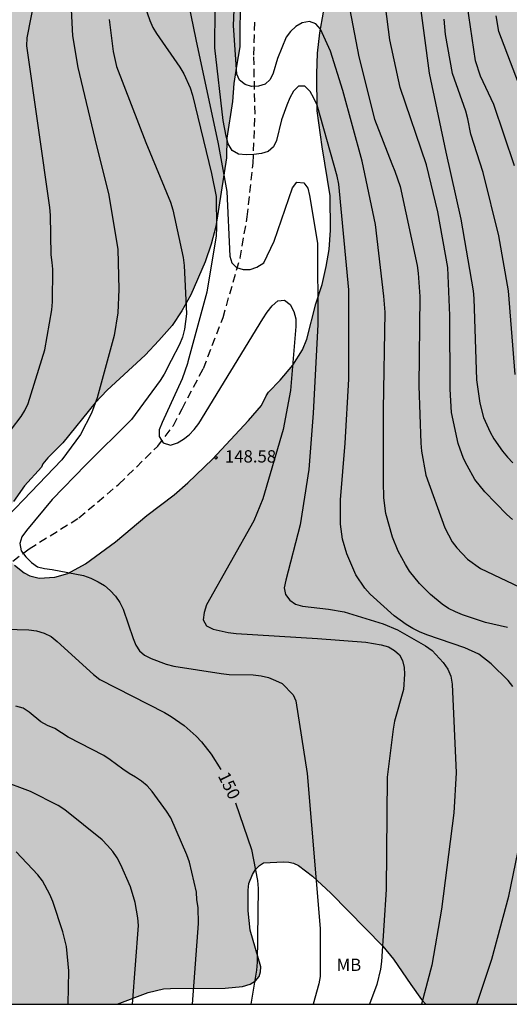
# Model space of a CAD drawing. Units: metres. Extents: x 578544 to 578894, y 4788540 to 4788790.
# Drawn here: x 578758 to 578788, y 4788540 to 4788601 of the extents above; entities that cross this region are included whole.
import ezdxf

# ---------------------------------------------------------------- set-up
doc = ezdxf.new("R2010")
doc.units = ezdxf.units.M
doc.linetypes.add('TRAZOS_NORMALES', pattern=[0.75, 0.5, -0.25])
for name, color, linetype in [('010106', 9, 'Continuous'), ('020104', 34, 'Continuous'), ('020204', 9, 'Continuous'), ('020307', 24, 'Continuous'), ('020308', 9, 'Continuous'), ('060128', 7, 'TRAZOS_NORMALES'), ('100108', 63, 'Continuous'), ('100301', 7, 'Continuous'), ('990504', 63, 'Continuous')]:
    doc.layers.add(name, color=color, linetype=linetype)
doc.layers.add('020105', color=24, linetype='Continuous', lineweight=30)
doc.styles.add('ARIAL', font='ARIAL.TTF', dxfattribs={"height": 1})
doc.styles.add('ARIALI', font='ARIALI.TTF', dxfattribs={"height": 1})

# ---------------------------------------------------------------- blocks, each defined once
blk = doc.blocks.new('COTAPU')
blk.add_circle((0, 0), 0.075)

msp = doc.modelspace()

# ---------------------------------------------------------------- hatches: boundary and pattern name
at = {"layer": '990504'}
msp.add_hatch(color=256, dxfattribs=at).paths.add_polyline_path([(578544.141, 4788559.23), (578545.822, 4788558.654), (578546.838, 4788558.198), (578549.598, 4788556.742), (578552.51, 4788555.39), (578553.598, 4788554.918), (578554.742, 4788554.486), (578555.894, 4788554.126), (578557.086, 4788553.838), (578559.262, 4788553.398), (578560.454, 4788553.334), (578561.622, 4788553.422), (578562.558, 4788553.694), (578563.454, 4788554.11), (578564.31, 4788554.614), (578565.149, 4788555.214), (578565.941, 4788555.902), (578568.013, 4788558.334), (578570.589, 4788561.973), (578572.045, 4788563.621), (578572.333, 4788564.005), (578572.501, 4788564.381), (578572.533, 4788564.581), (578572.574, 4788566.933), (578572.758, 4788567.765), (578572.974, 4788568.229), (578573.278, 4788568.669), (578574.134, 4788569.397), (578574.99, 4788569.765), (578576.269, 4788570.045), (578576.901, 4788570.069), (578578.157, 4788569.981), (578579.397, 4788569.621), (578580.333, 4788569.157), (578582.029, 4788568.053), (578583.109, 4788567.469), (578584.149, 4788566.965), (578584.677, 4788566.797), (578585.461, 4788566.709), (578586.461, 4788566.709), (578587.501, 4788566.789), (578590.285, 4788567.253), (578591.413, 4788567.549), (578593.045, 4788568.229), (578594.037, 4788568.861), (578595.333, 4788569.941), (578596.165, 4788570.685), (578596.909, 4788571.421), (578597.765, 4788572.348), (578599.325, 4788573.9), (578601.269, 4788575.38), (578602.189, 4788576.18), (578603.021, 4788577.156), (578605.741, 4788580.916), (578606.461, 4788582.012), (578607.165, 4788583.276), (578607.797, 4788584.292), (578608.445, 4788585.092), (578610.069, 4788586.884), (578610.885, 4788587.892), (578611.637, 4788588.916), (578611.885, 4788589.18), (578612.773, 4788589.956), (578613.693, 4788590.652), (578614.549, 4788591.172), (578615.461, 4788591.476), (578615.629, 4788591.476), (578616.818, 4788592.064), (578617.906, 4788592.039), (578620.29, 4788591.807), (578622.25, 4788591.807), (578623.226, 4788591.895), (578623.53, 4788591.975), (578624.402, 4788592.351), (578625.298, 4788592.951), (578625.922, 4788593.591), (578626.29, 4788594.111), (578626.426, 4788594.383), (578626.818, 4788595.583), (578626.962, 4788595.911), (578627.81, 4788597.463), (578628.386, 4788598.303), (578629.098, 4788599.031), (578630.05, 4788599.735), (578630.402, 4788599.943), (578631.362, 4788600.391), (578632.466, 4788600.823), (578636.433, 4788602.007), (578637.545, 4788602.383), (578639.633, 4788603.303), (578640.441, 4788603.615), (578642.401, 4788604.247), (578643.153, 4788604.415), (578644.209, 4788604.455), (578644.673, 4788604.399), (578645.137, 4788604.279), (578645.617, 4788604.079), (578646.569, 4788603.575), (578647.161, 4788603.087), (578648.113, 4788602.047), (578648.953, 4788601.223), (578651.353, 4788599.535), (578652.177, 4788599.119), (578652.609, 4788598.999), (578653.057, 4788598.959), (578653.921, 4788598.959), (578654.553, 4788599.03), (578655.593, 4788599.43), (578656.561, 4788599.942), (578657.633, 4788600.446), (578658.681, 4788600.806), (578659.665, 4788600.958), (578660.369, 4788600.958), (578660.657, 4788600.934), (578660.937, 4788600.854), (578661.217, 4788600.702), (578661.473, 4788600.47), (578662.089, 4788599.774), (578662.441, 4788599.318), (578662.825, 4788598.542), (578662.873, 4788598.326), (578662.865, 4788596.95), (578662.753, 4788596.23), (578662.129, 4788594.086), (578662.025, 4788593.287), (578662.009, 4788591.455), (578662.081, 4788590.759), (578662.352, 4788589.807), (578663.472, 4788587.639), (578663.976, 4788586.767), (578664.528, 4788586.015), (578664.968, 4788585.615), (578665.808, 4788585.135), (578667.296, 4788584.391), (578668.088, 4788584.047), (578668.992, 4788583.823), (578669.496, 4788583.751), (578672.712, 4788583.719), (578673.8, 4788583.735), (578675, 4788583.902), (578676.048, 4788584.126), (578678.064, 4788584.646), (578679.032, 4788584.974), (578679.952, 4788585.366), (578681.96, 4788586.382), (578684.056, 4788587.382), (578686.2, 4788588.262), (578687.176, 4788588.654), (578688.16, 4788588.99), (578689.304, 4788589.19), (578689.704, 4788589.19), (578690.696, 4788589.102), (578691.744, 4788588.742), (578692.12, 4788588.55), (578693.192, 4788587.854), (578693.568, 4788587.358), (578693.688, 4788587.078), (578693.728, 4788586.782), (578693.727, 4788584.982), (578693.703, 4788584.358), (578693.639, 4788584.094), (578693.359, 4788583.486), (578692.263, 4788581.558), (578690.959, 4788579.59), (578689.711, 4788577.798), (578689.103, 4788576.734), (578688.735, 4788575.822), (578688.559, 4788575.126), (578688.471, 4788574.014), (578688.583, 4788572.879), (578688.743, 4788572.487), (578689.127, 4788571.975), (578689.647, 4788571.559), (578690.447, 4788571.199), (578691.055, 4788571.087), (578691.815, 4788571.134), (578692.167, 4788571.294), (578692.839, 4788571.838), (578693.647, 4788572.878), (578694.999, 4788574.998), (578695.719, 4788576.054), (578696.423, 4788576.99), (578697.239, 4788577.83), (578697.919, 4788578.31), (578698.951, 4788578.87), (578699.399, 4788579.054), (578699.871, 4788579.182), (578700.863, 4788579.23), (578705.191, 4788579.238), (578706.231, 4788579.302), (578707.567, 4788579.494), (578708.623, 4788579.734), (578710.679, 4788580.318), (578711.703, 4788580.534), (578712.503, 4788580.622), (578713.623, 4788580.614), (578714.671, 4788580.486), (578715.383, 4788580.27), (578716.287, 4788579.822), (578717.223, 4788579.238), (578719.495, 4788577.47), (578720.671, 4788576.662), (578723.582, 4788575.022), (578724.478, 4788574.606), (578725.55, 4788574.254), (578726.67, 4788574.046), (578729.206, 4788574.054), (578729.446, 4788574.086), (578730.574, 4788574.438), (578731.646, 4788574.91), (578734.47, 4788576.381), (578736.438, 4788577.557), (578738.222, 4788578.869), (578740.134, 4788580.029), (578741.286, 4788580.949), (578742.358, 4788581.717), (578743.174, 4788582.381), (578744.286, 4788583.501), (578745.798, 4788585.149), (578747.406, 4788586.821), (578748.054, 4788587.757), (578748.614, 4788588.709), (578749.014, 4788589.637), (578749.238, 4788590.597), (578749.254, 4788591.773), (578749.174, 4788592.837), (578748.526, 4788594.917), (578747.71, 4788597.181), (578747.582, 4788598.181), (578747.622, 4788600.332), (578747.798, 4788601.436), (578748.142, 4788602.42), (578748.63, 4788603.324), (578749.214, 4788604.172), (578749.862, 4788604.94), (578750.606, 4788605.66), (578751.478, 4788606.38), (578752.262, 4788607.132), (578754.446, 4788609.524), (578754.862, 4788610.052), (578755.414, 4788611.028), (578756.062, 4788613.316), (578756.422, 4788614.324), (578756.91, 4788615.236), (578757.598, 4788615.988), (578758.462, 4788616.612), (578759.454, 4788617.18), (578761.662, 4788618.22), (578762.086, 4788618.452), (578762.63, 4788618.82), (578763.31, 4788619.492), (578764.774, 4788621.307), (578766.166, 4788622.915), (578766.87, 4788623.803), (578767.518, 4788624.771), (578768.086, 4788625.883), (578768.838, 4788627.947), (578769.134, 4788629.043), (578769.838, 4788632.147), (578769.99, 4788633.267), (578769.966, 4788636.267), (578768.823, 4788638.595), (578768.255, 4788639.515), (578767.615, 4788640.411), (578765.615, 4788642.763), (578764.943, 4788643.619), (578763.751, 4788645.371), (578763.247, 4788646.227), (578762.687, 4788647.299), (578762.279, 4788648.475), (578762.071, 4788649.499), (578761.967, 4788650.571), (578761.991, 4788651.803), (578762.087, 4788652.963), (578762.247, 4788654.115), (578762.839, 4788657.563), (578762.983, 4788658.85), (578762.943, 4788660.098), (578762.383, 4788661.682), (578762.327, 4788662.17), (578762.327, 4788663.402), (578762.407, 4788664.426), (578762.647, 4788665.498), (578762.935, 4788666.538), (578764.127, 4788669.786), (578765.151, 4788672.178), (578766.215, 4788674.362), (578767.975, 4788678.474), (578768.839, 4788680.938), (578769.751, 4788683.306), (578770.143, 4788684.442), (578770.455, 4788685.506), (578770.832, 4788687.761), (578771.28, 4788689.793), (578771.36, 4788690.953), (578771.32, 4788693.169), (578771.104, 4788694.313), (578770.064, 4788697.713), (578769.848, 4788698.737), (578769.816, 4788699.777), (578769.904, 4788700.881), (578770.184, 4788701.897), (578770.416, 4788702.993), (578770.552, 4788704.113), (578770.72, 4788706.425), (578770.936, 4788707.441), (578771.272, 4788708.465), (578771.712, 4788709.521), (578772.216, 4788710.473), (578772.816, 4788711.329), (578773.648, 4788712.073), (578775.856, 4788713.409), (578777.728, 4788714.393), (578778.712, 4788715.137), (578779.432, 4788716.04), (578781.392, 4788719.192), (578781.968, 4788720), (578783.608, 4788721.968), (578784.528, 4788722.904), (578785.464, 4788723.784), (578787.288, 4788725.16), (578788.264, 4788725.792), (578788.544, 4788725.872), (578789.76, 4788726.728), (578792.28, 4788728.288), (578793.296, 4788728.752), (578793.728, 4788728.848), (578794.76, 4788728.856), (578795.168, 4788728.808), (578795.736, 4788728.648), (578796.088, 4788728.456), (578796.408, 4788728.192), (578797.112, 4788727.4), (578797.336, 4788727.048), (578797.816, 4788725.76), (578797.944, 4788725.088), (578797.952, 4788723.968), (578797.895, 4788722.76), (578797.903, 4788720.488), (578798.055, 4788719.696), (578798.519, 4788718.76), (578799.079, 4788717.904), (578799.863, 4788716.072), (578800.335, 4788715.28), (578801.223, 4788714.336), (578801.679, 4788713.896), (578802.399, 4788713.32), (578804.055, 4788712.08), (578804.679, 4788711.472), (578805.279, 4788710.816), (578805.823, 4788710.088), (578806.271, 4788709.128), (578806.631, 4788708.224), (578806.823, 4788706.656), (578807.223, 4788705.48), (578807.607, 4788704.656), (578808.863, 4788701.68), (578809.279, 4788700.848), (578811.327, 4788697.112), (578811.535, 4788696.808), (578813.166, 4788695.168), (578814.422, 4788693.488), (578815.254, 4788692.464), (578816.558, 4788690.56), (578817.222, 4788689.68), (578819.79, 4788685.616), (578820.302, 4788684.657), (578820.55, 4788684.313), (578820.622, 4788683.697), (578820.622, 4788682.713), (578820.59, 4788682.457), (578820.366, 4788681.953), (578819.59, 4788680.929), (578818.318, 4788679.609), (578816.582, 4788678.145), (578815.734, 4788677.361), (578815.03, 4788676.521), (578814.382, 4788675.649), (578813.174, 4788673.641), (578812.518, 4788672.641), (578811.75, 4788671.849), (578809.982, 4788670.649), (578809.046, 4788670.105), (578807.102, 4788669.121), (578805.382, 4788668.081), (578803.47, 4788667.073), (578798.998, 4788664.282), (578797.238, 4788663.266), (578795.606, 4788662.09), (578794.87, 4788661.362), (578794.254, 4788660.522), (578793.806, 4788659.602), (578793.422, 4788658.466), (578793.142, 4788657.362), (578793.086, 4788656.922), (578793.142, 4788654.738), (578793.086, 4788653.578), (578793.03, 4788653.338), (578792.726, 4788652.642), (578792.582, 4788652.434), (578791.862, 4788651.658), (578790.822, 4788650.93), (578789.95, 4788650.434), (578788.838, 4788649.962), (578787.758, 4788649.586), (578786.574, 4788649.418), (578785.47, 4788649.33), (578783.398, 4788649.29), (578782.414, 4788649.042), (578781.51, 4788648.754), (578780.758, 4788648.362), (578780.47, 4788648.13), (578780.054, 4788647.698), (578779.822, 4788647.354), (578779.262, 4788646.186), (578778.902, 4788645.187), (578778.814, 4788644.755), (578778.814, 4788644.307), (578779.014, 4788643.099), (578779.366, 4788642.115), (578779.846, 4788641.107), (578781.046, 4788638.963), (578781.622, 4788638.099), (578782.222, 4788637.051), (578782.43, 4788636.603), (578782.79, 4788635.635), (578782.862, 4788635.219), (578782.838, 4788633.835), (578782.694, 4788633.187), (578781.774, 4788630.979), (578781.078, 4788628.875), (578780.822, 4788627.771), (578780.654, 4788626.675), (578780.574, 4788625.699), (578780.422, 4788624.603), (578780.134, 4788623.611), (578779.358, 4788621.507), (578778.83, 4788620.531), (578778.206, 4788619.691), (578776.398, 4788617.443), (578775.782, 4788616.507), (578775.326, 4788615.651), (578774.926, 4788614.683), (578774.222, 4788612.708), (578773.462, 4788609.372), (578773.15, 4788608.22), (578772.47, 4788606.276), (578771.862, 4788604.284), (578771.67, 4788603.236), (578771.622, 4788602.148), (578771.606, 4788598.868), (578771.39, 4788597.692), (578771.238, 4788596.636), (578771.15, 4788595.54), (578770.797, 4788593.3), (578770.781, 4788592.1), (578770.141, 4788587.908), (578769.853, 4788586.836), (578769.485, 4788585.764), (578768.621, 4788583.748), (578768.069, 4788582.757), (578767.469, 4788581.861), (578766.669, 4788580.949), (578765.821, 4788580.069), (578763.509, 4788577.925), (578762.781, 4788577.149), (578760.797, 4788574.709), (578759.901, 4788573.805), (578759.597, 4788573.437), (578759.509, 4788573.221), (578758.477, 4788572.093), (578757.789, 4788571.141), (578757.077, 4788569.717), (578756.885, 4788569.173), (578756.949, 4788568.405), (578757.197, 4788567.981), (578757.861, 4788567.245), (578758.445, 4788566.789), (578758.789, 4788566.597), (578759.373, 4788566.461), (578760.317, 4788566.509), (578761.109, 4788566.741), (578762.197, 4788567.325), (578764.021, 4788568.669), (578765.925, 4788570.277), (578767.589, 4788571.533), (578768.437, 4788572.269), (578769.941, 4788573.725), (578772.133, 4788576.077), (578772.925, 4788576.989), (578773.197, 4788577.573), (578773.349, 4788577.797), (578774.061, 4788578.533), (578774.821, 4788579.444), (578775.413, 4788580.396), (578775.677, 4788581.028), (578776.237, 4788583.196), (578776.621, 4788584.38), (578776.869, 4788585.468), (578777.045, 4788586.516), (578777.133, 4788587.692), (578777.101, 4788589.78), (578776.613, 4788592.772), (578776.317, 4788594.972), (578776.293, 4788597.228), (578776.333, 4788598.476), (578776.477, 4788599.724), (578776.693, 4788600.98), (578777.013, 4788602.204), (578777.43, 4788603.348), (578777.966, 4788604.38), (578779.334, 4788606.228), (578781.718, 4788608.859), (578782.261, 4788609.347), (578784.141, 4788610.739), (578786.461, 4788612.379), (578787.781, 4788613.203), (578788.525, 4788613.811), (578788.925, 4788614.363), (578789.309, 4788615.451), (578789.517, 4788616.435), (578789.557, 4788616.939), (578789.526, 4788619.235), (578789.294, 4788620.483), (578788.966, 4788621.675), (578788.742, 4788622.843), (578788.406, 4788625.355), (578788.358, 4788626.619), (578788.358, 4788630.203), (578788.47, 4788631.395), (578788.75, 4788632.691), (578789.198, 4788633.891), (578789.822, 4788634.795), (578790.19, 4788635.219), (578790.926, 4788636.003), (578792.03, 4788636.994), (578793.75, 4788638.258), (578794.622, 4788638.994), (578796.27, 4788640.554), (578797.142, 4788641.162), (578798.142, 4788641.642), (578799.086, 4788642.274), (578799.478, 4788642.65), (578799.79, 4788643.05), (578799.982, 4788643.514), (578800.086, 4788644.034), (578800.31, 4788646.522), (578800.526, 4788647.674), (578800.878, 4788648.746), (578801.414, 4788649.866), (578802.598, 4788652.066), (578803.854, 4788654.146), (578805.166, 4788655.97), (578806.598, 4788657.738), (578807.998, 4788659.617), (578810.39, 4788663.017), (578811.046, 4788663.801), (578811.646, 4788664.337), (578812.534, 4788664.809), (578812.95, 4788664.929), (578813.542, 4788664.953), (578814.622, 4788664.913), (578815.214, 4788664.713), (578816.462, 4788663.865), (578817.086, 4788663.353), (578817.838, 4788662.553), (578818.254, 4788662.041), (578818.406, 4788661.673), (578818.438, 4788661.473), (578818.318, 4788660.257), (578818.046, 4788659.401), (578817.406, 4788658.337), (578814.334, 4788654.609), (578813.566, 4788653.538), (578812.862, 4788652.434), (578810.622, 4788648.114), (578809.365, 4788645.154), (578809.125, 4788644.25), (578809.101, 4788643.642), (578809.285, 4788642.498), (578809.733, 4788641.45), (578810.997, 4788639.41), (578811.781, 4788638.554), (578812.797, 4788637.866), (578813.629, 4788637.418), (578813.893, 4788637.322), (578814.453, 4788637.218), (578816.933, 4788637.194), (578819.749, 4788637.514), (578820.989, 4788637.522), (578821.677, 4788637.674), (578823.605, 4788638.266), (578824.661, 4788638.498), (578825.301, 4788638.802), (578825.789, 4788639.138), (578826.045, 4788639.41), (578826.221, 4788639.706), (578826.717, 4788640.794), (578827.061, 4788641.882), (578827.277, 4788643.058), (578827.613, 4788644.034), (578828.717, 4788646.225), (578829.309, 4788647.209), (578829.989, 4788648.217), (578831.341, 4788650.089), (578832.461, 4788651.945), (578833.117, 4788652.825), (578833.813, 4788653.633), (578834.589, 4788654.337), (578835.429, 4788654.953), (578836.341, 4788655.465), (578837.349, 4788655.849), (578838.277, 4788656.145), (578839.181, 4788656.521), (578840.181, 4788657.121), (578842.005, 4788658.521), (578842.741, 4788659.201), (578844.333, 4788660.897), (578844.981, 4788661.689), (578846.381, 4788663.769), (578847.085, 4788664.896), (578847.677, 4788665.712), (578848.333, 4788666.512), (578849.925, 4788668.16), (578850.797, 4788669.032), (578851.741, 4788669.856), (578854.653, 4788672.168), (578855.637, 4788672.8), (578856.341, 4788673.12), (578856.589, 4788673.184), (578857.085, 4788673.224), (578858.301, 4788673.208), (578859.005, 4788673.064), (578859.701, 4788672.808), (578860.613, 4788672.304), (578862.397, 4788671.096), (578863.165, 4788670.52), (578863.924, 4788669.848), (578864.428, 4788669.312), (578864.748, 4788668.832), (578864.884, 4788668.472), (578865.028, 4788667.616), (578865.164, 4788665.872), (578865.308, 4788664.792), (578865.532, 4788663.936), (578865.86, 4788663.064), (578866.22, 4788662.336), (578866.804, 4788661.456), (578867.516, 4788660.592), (578868.332, 4788659.744), (578869.268, 4788658.968), (578870.092, 4788658.504), (578871.932, 4788657.76), (578874.78, 4788656.84), (578875.828, 4788656.616), (578876.677, 4788656.353), (578877.881, 4788656.097), (578879.001, 4788656.093), (578879.249, 4788656.129), (578879.989, 4788656.301), (578880.337, 4788656.433), (578880.673, 4788656.633), (578880.957, 4788656.913), (578881.517, 4788657.697), (578881.929, 4788658.393), (578882.365, 4788659.381), (578882.853, 4788660.317), (578883.025, 4788660.521), (578883.637, 4788661.041), (578884.341, 4788661.409), (578884.813, 4788661.533), (578887.805, 4788661.613), (578888.773, 4788661.565), (578889.209, 4788661.369), (578889.545, 4788661.073), (578889.689, 4788660.873), (578889.797, 4788660.625), (578889.925, 4788660.001), (578889.937, 4788659.669), (578889.869, 4788658.685), (578889.492, 4788657.465), (578888.844, 4788655.665), (578888.756, 4788655.153), (578888.804, 4788654.185), (578888.876, 4788653.965), (578888.988, 4788653.765), (578889.44, 4788653.193), (578889.804, 4788652.901), (578890, 4788652.793), (578890.764, 4788652.553), (578891.624, 4788652.609), (578891.848, 4788652.697), (578892.288, 4788652.965), (578892.592, 4788653.409), (578893.496, 4788655.289), (578894.133, 4788656.17), (578894.132, 4788614.161), (578891.879, 4788616.035), (578890.855, 4788616.579), (578889.779, 4788616.887), (578889.011, 4788616.947), (578887.979, 4788616.923), (578885.951, 4788616.479), (578882.915, 4788615.479), (578881.251, 4788615.099), (578880.295, 4788614.947), (578877.071, 4788614.835), (578876.163, 4788614.679), (578875.215, 4788614.307), (578874.295, 4788613.819), (578872.583, 4788612.807), (578871.687, 4788612.363), (578869.455, 4788611.468), (578867.755, 4788610.948), (578866.043, 4788610.564), (578863.935, 4788609.688), (578861.851, 4788609.092), (578860.771, 4788608.736), (578859.643, 4788608.42), (578857.599, 4788607.928), (578856.591, 4788607.48), (578855.663, 4788606.908), (578854.435, 4788605.976), (578853.911, 4788605.732), (578852.803, 4788605.596), (578848.392, 4788605.58), (578847.368, 4788605.436), (578846.272, 4788605.1), (578843.028, 4788603.596), (578842.612, 4788603.528), (578840.048, 4788602.62), (578839.06, 4788602.052), (578838.3, 4788601.312), (578837.684, 4788600.541), (578837.48, 4788600.221), (578837.18, 4788599.569), (578837.108, 4788599.229), (578837.092, 4788598.149), (578837.136, 4788597.801), (578837.232, 4788597.449), (578837.368, 4788597.097), (578838.02, 4788596.053), (578838.688, 4788595.169), (578839.488, 4788594.309), (578840.4, 4788593.613), (578842.387, 4788592.349), (578845.119, 4788590.405), (578846.103, 4788589.821), (578847.011, 4788589.365), (578848.863, 4788588.549), (578849.883, 4788587.933), (578852.011, 4788586.517), (578853.067, 4788586.033), (578854.131, 4788585.737), (578855.203, 4788585.605), (578856.367, 4788585.605), (578857.451, 4788585.777), (578858.159, 4788586.04), (578858.455, 4788586.232), (578859.331, 4788586.992), (578860.059, 4788587.732), (578860.763, 4788588.584), (578861.423, 4788589.412), (578862.135, 4788590.544), (578862.643, 4788591.46), (578863.219, 4788592.268), (578864.051, 4788593.132), (578864.471, 4788593.428), (578864.875, 4788593.588), (578865.275, 4788593.608), (578865.471, 4788593.572), (578865.811, 4788593.356), (578866.079, 4788593.056), (578866.327, 4788592.66), (578866.391, 4788592.452), (578866.395, 4788592.24), (578866.743, 4788591.656), (578867.251, 4788590.624), (578867.487, 4788590.04), (578869.023, 4788584.476), (578869.41, 4788582.352), (578869.674, 4788581.376), (578870.37, 4788579.212), (578870.634, 4788578.104), (578871.27, 4788574.873), (578871.43, 4788573.717), (578871.434, 4788571.633), (578871.358, 4788571.249), (578871.21, 4788570.877), (578870.974, 4788570.517), (578870.67, 4788570.201), (578869.958, 4788569.765), (578869.594, 4788569.621), (578869.226, 4788569.533), (578868.638, 4788569.501), (578867.546, 4788569.505), (578865.246, 4788569.693), (578861.914, 4788570.301), (578857.467, 4788571.477), (578855.443, 4788572.137), (578853.407, 4788572.929), (578851.559, 4788573.709), (578850.503, 4788574.197), (578849.551, 4788574.789), (578848.667, 4788575.441), (578847.807, 4788575.937), (578846.651, 4788576.317), (578845.915, 4788576.473), (578843.799, 4788576.501), (578843.423, 4788576.469), (578842.399, 4788576.221), (578841.455, 4788576.165), (578840.599, 4788576.241), (578837.295, 4788576.897), (578836.387, 4788577.145), (578834.527, 4788577.797), (578833.519, 4788577.993), (578831.595, 4788578.017), (578830.679, 4788577.925), (578828.831, 4788577.565), (578827.644, 4788577.261), (578826.62, 4788576.925), (578825.636, 4788576.533), (578823.744, 4788575.678), (578823.276, 4788575.49), (578823.036, 4788575.45), (578822.728, 4788575.262), (578821.948, 4788574.954), (578817.432, 4788573.618), (578816.4, 4788573.402), (578815.368, 4788573.246), (578814.384, 4788573.186), (578813.164, 4788573.214), (578812, 4788573.426), (578810.916, 4788573.754), (578809.648, 4788574.37), (578807.728, 4788575.698), (578806.64, 4788576.198), (578805.64, 4788576.534), (578804.68, 4788576.626), (578799.016, 4788576.622), (578798.512, 4788576.534), (578798.264, 4788576.442), (578797.812, 4788576.134), (578797.308, 4788575.566), (578797.18, 4788575.358), (578796.872, 4788574.438), (578796.56, 4788573.114), (578796.508, 4788572.198), (578796.508, 4788570.098), (578796.44, 4788569.102), (578795.984, 4788566.442), (578795.38, 4788564.226), (578795.344, 4788562.427), (578795.352, 4788562.103), (578795.412, 4788561.791), (578795.644, 4788561.207), (578796.236, 4788560.443), (578796.472, 4788560.203), (578797.548, 4788559.319), (578799.18, 4788557.787), (578800.256, 4788556.871), (578801.116, 4788555.867), (578802.136, 4788554.135), (578802.936, 4788553.451), (578803.876, 4788552.951), (578804.524, 4788552.687), (578805.628, 4788552.435), (578806.628, 4788552.367), (578809.667, 4788552.366), (578810.639, 4788552.258), (578813.743, 4788551.49), (578814.727, 4788551.29), (578816.507, 4788551.03), (578817.927, 4788551.03), (578820.079, 4788551.326), (578821.119, 4788551.394), (578822.155, 4788551.394), (578823.403, 4788551.37), (578824.579, 4788551.15), (578825.103, 4788550.998), (578825.311, 4788550.894), (578826.971, 4788549.05), (578828.095, 4788547.398), (578828.759, 4788546.622), (578830.247, 4788545.146), (578831.039, 4788544.438), (578832.719, 4788543.322), (578833.711, 4788542.83), (578834.627, 4788542.582), (578835.675, 4788542.374), (578837.906, 4788542.15), (578838.998, 4788541.918), (578840.106, 4788541.578), (578840.798, 4788541.25), (578841.735, 4788540.461), (578782.95, 4788540.462), (578782.684, 4788540.757), (578782.02, 4788541.661), (578780.964, 4788543.213), (578780.316, 4788544.005), (578777.156, 4788547.237), (578776.02, 4788548.285), (578775.172, 4788548.925), (578774.876, 4788549.061), (578774.58, 4788549.133), (578774.268, 4788549.149), (578773.052, 4788549.085), (578772.796, 4788548.925), (578772.556, 4788548.677), (578772.364, 4788548.373), (578772.156, 4788547.837), (578772.108, 4788547.421), (578772.116, 4788546.165), (578772.236, 4788544.982), (578772.876, 4788542.75), (578772.86, 4788542.446), (578772.772, 4788542.158), (578772.564, 4788541.902), (578772.22, 4788541.686), (578771.764, 4788541.542), (578770.708, 4788541.438), (578767.372, 4788541.43), (578766.948, 4788541.398), (578766.004, 4788541.174), (578764.127, 4788540.463), (578544.141, 4788540.468)])

# ---------------------------------------------------------------- linework, layer by layer
at = {"layer": '010106', "flags": 128}
msp.add_lwpolyline([(578544.141, 4788540.468), (578894.131, 4788540.46), (578894.136, 4788790.453), (578544.146, 4788790.46)], close=True, dxfattribs=at)
at = {"layer": '020104', "flags": 128}
for points, elevation in [([(578788.236, 4788559.843), (578787.956, 4788560.223), (578786.928, 4788561.223), (578786.176, 4788561.813), (578785.318, 4788562.213), (578782.995, 4788562.991), (578782.564, 4788563.174), (578782.15, 4788563.386), (578781.751, 4788563.621), (578781.004, 4788564.166), (578779.554, 4788565.474), (578779.226, 4788565.837), (578778.679, 4788566.66), (578778.113, 4788567.946), (578777.865, 4788568.827), (578777.747, 4788569.758), (578777.737, 4788571.242), (578778.021, 4788574.685), (578778.254, 4788578.594), (578778.244, 4788584.048), (578777.63, 4788590.5), (578777.526, 4788590.982), (578776.313, 4788595.304), (578776.116, 4788595.733), (578775.891, 4788596.144), (578775.571, 4788596.472), (578775.167, 4788596.464), (578774.87, 4788596.173), (578774.647, 4788595.755), (578774.456, 4788595.314), (578774.141, 4788594.412), (578773.838, 4788593.157), (578773.642, 4788592.778), (578773.329, 4788592.491), (578772.925, 4788592.356), (578772.461, 4788592.31), (578771.988, 4788592.289), (578771.524, 4788592.331), (578771.131, 4788592.555), (578770.89, 4788592.951), (578770.769, 4788593.413), (578770.592, 4788594.378), (578770.08, 4788598.817), (578770.07, 4788599.287), (578770.139, 4788603.699)], 146), ([(578788.227, 4788570.032), (578787.869, 4788570.343), (578786.529, 4788571.728), (578785.937, 4788572.481), (578785.451, 4788573.323), (578785.245, 4788573.763), (578784.917, 4788574.674), (578784.515, 4788576.562), (578784.418, 4788577.991), (578784.407, 4788582.472), (578784.279, 4788585.403), (578783.668, 4788588.807), (578782.976, 4788591.672), (578781.37, 4788596.398), (578780.748, 4788599.295), (578780.109, 4788604.21)], 143), ([(578757.67, 4788575.541), (578758.265, 4788576.311), (578758.498, 4788576.689), (578758.686, 4788577.108), (578759.707, 4788580.395), (578760.138, 4788582.819), (578760.176, 4788583.312), (578760.195, 4788585.303), (578760.16, 4788585.72), (578760.104, 4788586.18), (578760.056, 4788588.605), (578760.023, 4788589.071), (578758.619, 4788598.939), (578758.636, 4788599.416), (578759.384, 4788603.255)], 151), ([(578777.843, 4788603.582), (578778.864, 4788598.266), (578779.8, 4788594.449), (578780.861, 4788591.724), (578781.051, 4788591.281), (578781.365, 4788590.351), (578782.406, 4788585.537), (578782.477, 4788585.058), (578782.573, 4788583.646), (578782.508, 4788578.188), (578782.628, 4788574.697), (578782.684, 4788574.205), (578782.93, 4788572.743), (578784.089, 4788569.519), (578784.539, 4788568.682), (578784.821, 4788568.304), (578785.477, 4788567.615), (578786.272, 4788567.051), (578789.05, 4788565.723)], 144), ([(578768.322, 4788602.215), (578768.923, 4788599.309), (578770.284, 4788592.963), (578770.811, 4788590.048), (578770.985, 4788586.107), (578771.107, 4788585.691), (578771.403, 4788585.405), (578771.802, 4788585.281), (578772.226, 4788585.292), (578772.644, 4788585.434), (578773.053, 4788585.704), (578773.698, 4788587.015), (578774.813, 4788590.262), (578775.065, 4788590.614), (578775.51, 4788590.576), (578775.743, 4788590.248), (578775.854, 4788589.804), (578776.339, 4788586.889), (578776.355, 4788581.922), (578776.071, 4788576.529), (578775.8, 4788573.081), (578775.282, 4788569.704), (578774.403, 4788566.327), (578774.309, 4788565.858), (578774.384, 4788565.454), (578774.641, 4788565.107), (578774.995, 4788564.876), (578775.428, 4788564.747), (578776.999, 4788564.563), (578777.964, 4788564.398), (578780.34, 4788563.662), (578781.204, 4788563.297), (578782.927, 4788562.327), (578783.321, 4788562.035), (578783.998, 4788561.303), (578784.272, 4788560.905), (578784.469, 4788560.47), (578784.552, 4788559.996), (578784.789, 4788554.579), (578784.639, 4788552.15), (578783.888, 4788546.259), (578783.303, 4788542.839), (578782.68, 4788540.462)], 147), ([(578782.494, 4788602.179), (578783.151, 4788597.261), (578784.161, 4788592.451), (578785.077, 4788588.352), (578785.831, 4788583.991), (578785.874, 4788583.509), (578786.022, 4788578.562), (578786.224, 4788577.14), (578786.458, 4788576.25), (578786.865, 4788575.361), (578787.088, 4788574.955), (578787.624, 4788574.201), (578787.924, 4788573.84), (578788.25, 4788573.494)], 142), ([(578765.8, 4788601.35), (578766.109, 4788600.471), (578766.298, 4788600.054), (578766.524, 4788599.675), (578767.936, 4788597.63), (578768.185, 4788597.219), (578768.566, 4788596.38), (578768.704, 4788595.924), (578769.878, 4788591.147), (578770.152, 4788589.743), (578770.183, 4788587.83), (578770.153, 4788587.345), (578769.586, 4788583.911), (578768.435, 4788579.648), (578768.405, 4788579.557), (578768.08, 4788578.621), (578766.854, 4788575.951), (578766.683, 4788575.512), (578766.687, 4788575.093), (578766.929, 4788574.711), (578767.366, 4788574.58), (578767.791, 4788574.706), (578768.171, 4788574.93), (578768.503, 4788575.199), (578768.808, 4788575.527), (578769.097, 4788575.89), (578772.992, 4788582.272), (578773.273, 4788582.681), (578773.575, 4788583.071), (578773.922, 4788583.368), (578774.331, 4788583.418), (578774.678, 4788583.157), (578774.896, 4788582.731), (578775.01, 4788582.281), (578775.015, 4788581.809), (578774.685, 4788577.906), (578774.236, 4788575.53), (578772.993, 4788571.291), (578772.46, 4788569.945), (578769.56, 4788564.823), (578769.416, 4788564.364), (578769.373, 4788563.909), (578769.568, 4788563.556), (578769.967, 4788563.348), (578770.893, 4788563.134), (578771.378, 4788563.078), (578776.332, 4788562.769), (578779.272, 4788562.557), (578780.218, 4788562.381), (578780.669, 4788562.269), (578781.026, 4788562.049), (578781.329, 4788561.783), (578781.521, 4788561.426), (578781.625, 4788561.008), (578781.641, 4788560.593), (578781.573, 4788559.657), (578781.029, 4788557.733), (578780.939, 4788557.248), (578780.578, 4788554.317), (578780.514, 4788547.469), (578780.246, 4788543.075), (578780.182, 4788542.612), (578779.962, 4788541.662), (578779.51, 4788540.462)], 148), ([(578789.841, 4788593.333), (578787.396, 4788599.797), (578787.236, 4788600.762)], 139), ([(578763.64, 4788600.538), (578763.873, 4788598.592), (578764.073, 4788597.662), (578765.858, 4788593.041), (578767.368, 4788589.396), (578767.506, 4788588.923), (578768.14, 4788586.027), (578768.208, 4788585.538), (578768.342, 4788582.586), (578768.229, 4788581.638), (578768.1, 4788581.167), (578767.915, 4788580.708), (578767.415, 4788579.733), (578766.977, 4788578.908), (578766.735, 4788578.513), (578764.992, 4788576.137), (578762.216, 4788573.369), (578760.151, 4788571.257), (578758.59, 4788569.373), (578758.316, 4788568.987), (578758.178, 4788568.565), (578758.263, 4788568.13), (578758.547, 4788567.753), (578758.896, 4788567.412), (578759.269, 4788567.145), (578759.696, 4788567.041), (578760.159, 4788566.987), (578762.074, 4788566.61), (578762.523, 4788566.452), (578762.952, 4788566.24), (578763.349, 4788566.01), (578763.688, 4788565.713), (578764.015, 4788565.349), (578764.29, 4788564.973), (578764.476, 4788564.562), (578765.089, 4788562.786), (578765.267, 4788562.364), (578765.488, 4788562.02), (578765.795, 4788561.752), (578766.191, 4788561.554), (578767.113, 4788561.215), (578767.582, 4788561.083), (578770.464, 4788560.638), (578770.949, 4788560.59), (578772.421, 4788560.558), (578772.895, 4788560.502), (578773.349, 4788560.388), (578773.776, 4788560.22), (578774.187, 4788560.021), (578774.843, 4788559.341), (578775.015, 4788558.966), (578775.712, 4788554.534), (578776.499, 4788545.079), (578776.492, 4788542.147), (578776.414, 4788541.711), (578776.069, 4788540.463)], 149), ([(578788.387, 4788578.88), (578787.974, 4788583.99), (578787.388, 4788587.347), (578786.429, 4788591.204), (578785.689, 4788593.534), (578785.511, 4788594.482), (578785.382, 4788594.953), (578784.568, 4788597.246), (578784.14, 4788599.627), (578784.066, 4788600.567)], 141), ([(578768.703, 4788540.463), (578768.705, 4788540.475), (578769.085, 4788545.392), (578769.054, 4788546.356), (578768.984, 4788546.824), (578768.961, 4788547.301), (578768.534, 4788549.127), (578768.371, 4788549.588), (578767.383, 4788551.827), (578767.129, 4788552.247), (578766.251, 4788553.45), (578765.943, 4788553.78), (578765.599, 4788554.064), (578765.229, 4788554.313), (578764.846, 4788554.536), (578764.463, 4788554.798), (578763.701, 4788555.384), (578763.307, 4788555.629), (578761.135, 4788556.752), (578760.314, 4788557.278), (578759.865, 4788557.475), (578759.463, 4788557.692), (578758.746, 4788558.281), (578758.381, 4788558.533), (578757.951, 4788558.65)], 151), ([(578765.057, 4788540.463), (578765.428, 4788545.277), (578765.379, 4788545.74), (578765.216, 4788546.67), (578764.937, 4788547.624), (578764.344, 4788548.971), (578764.125, 4788549.402), (578763.851, 4788549.79), (578763.539, 4788550.156), (578763.209, 4788550.504), (578760.928, 4788552.318), (578760.528, 4788552.589), (578758.825, 4788553.444), (578756.971, 4788554.133)], 152), ([(578786.051, 4788540.462), (578786.967, 4788543.212), (578787.995, 4788547.059), (578788.688, 4788550.418)], 146), ([(578761.13, 4788540.463), (578761.176, 4788542.509), (578761.031, 4788543.988), (578760.813, 4788544.886), (578760.203, 4788546.726), (578760.023, 4788547.167), (578759.565, 4788547.986), (578759.278, 4788548.363), (578757.965, 4788549.768)], 153)]:
    msp.add_lwpolyline(points, dxfattribs=dict(at, elevation=elevation))
at = {"layer": '020105', "flags": 128}
for points, elevation in [([(578761.17, 4788603.984), (578761.391, 4788599.534), (578761.721, 4788597.61), (578762.85, 4788592.828), (578763.601, 4788589.934), (578764.154, 4788586.526), (578764.212, 4788584.067), (578764.17, 4788582.642), (578763.931, 4788581.255), (578762.899, 4788577.459), (578762.553, 4788576.531), (578761.878, 4788575.223), (578760.737, 4788573.673), (578755.549, 4788568.265)], 150), ([(578787.923, 4788563.455), (578786.572, 4788563.746), (578785.182, 4788564.21), (578784.748, 4788564.399), (578784.332, 4788564.612), (578783.943, 4788564.869), (578783.215, 4788565.465), (578782.546, 4788566.14), (578781.95, 4788566.889), (578781.693, 4788567.283), (578781.259, 4788568.106), (578780.901, 4788568.962), (578780.508, 4788570.398), (578780.388, 4788571.365), (578780.36, 4788572.33), (578780.35, 4788576.743), (578780.461, 4788582.688), (578780.37, 4788583.653), (578779.874, 4788588.028), (578779.067, 4788591.904), (578777.879, 4788596.206), (578777.135, 4788598.606), (578776.511, 4788599.947), (578776.223, 4788600.268), (578775.843, 4788600.412), (578775.392, 4788600.339), (578775.023, 4788600.117), (578774.694, 4788599.81), (578774.431, 4788599.466), (578773.894, 4788598.156), (578773.632, 4788597.256), (578773.456, 4788596.874), (578773.145, 4788596.588), (578772.74, 4788596.469), (578772.315, 4788596.449), (578771.92, 4788596.571), (578771.575, 4788596.83), (578771.418, 4788597.213), (578771.216, 4788600.164), (578771.309, 4788602.59)], 145), ([(578788.344, 4788591.621), (578787.085, 4788595.354), (578786.283, 4788597.088), (578785.977, 4788598.024), (578785.462, 4788601.475)], 140), ([(578752.669, 4788563.899), (578752.987, 4788563.47), (578753.385, 4788563.241), (578754.205, 4788563.152), (578756.825, 4788563.306), (578757.315, 4788563.342), (578758.735, 4788563.297), (578759.204, 4788563.235), (578759.666, 4788563.105), (578760.089, 4788562.892), (578760.461, 4788562.602), (578762.67, 4788560.59), (578763.054, 4788560.277), (578767.002, 4788558.266), (578767.415, 4788558.028), (578768.213, 4788557.461), (578768.945, 4788556.827), (578769.264, 4788556.471), (578769.85, 4788555.721), (578770.437, 4788554.789)], 150), ([(578771.335, 4788552.748), (578772.311, 4788549.901), (578772.679, 4788548.022), (578772.708, 4788547.532), (578772.649, 4788543.036), (578772.613, 4788542.543), (578772.265, 4788540.463)], 150)]:
    msp.add_lwpolyline(points, dxfattribs=dict(at, elevation=elevation))
at = {"layer": '060128'}
msp.add_polyline3d([(578755.357, 4788565.693, 149.652), (578758.757, 4788568.253, 148.996), (578761.781, 4788570.133, 148.436), (578764.221, 4788572.189, 148.268), (578766.589, 4788574.509, 148.124), (578767.557, 4788575.773, 148.004), (578768.077, 4788576.789, 147.916), (578769.381, 4788579.253, 147.62), (578770.573, 4788582.356, 147.26), (578771.613, 4788585.98, 146.94), (578772.053, 4788588.492, 146.516), (578772.405, 4788591.772, 146.028), (578772.525, 4788594.772, 145.388), (578772.454, 4788598.372, 144.596), (578772.518, 4788600.596, 144.252)], dxfattribs=at)
at = {"layer": '100108'}
for points, elevation in [([(578771.622, 4788602.148), (578771.606, 4788598.868), (578771.39, 4788597.692), (578771.238, 4788596.636), (578771.15, 4788595.54), (578770.797, 4788593.3), (578770.781, 4788592.1), (578770.141, 4788587.908), (578769.853, 4788586.836), (578769.485, 4788585.764), (578768.621, 4788583.748), (578768.069, 4788582.757), (578767.469, 4788581.861), (578766.669, 4788580.949), (578765.821, 4788580.069), (578763.509, 4788577.925), (578762.781, 4788577.149), (578760.797, 4788574.709), (578759.901, 4788573.805), (578759.597, 4788573.437), (578759.509, 4788573.221), (578758.477, 4788572.093), (578757.789, 4788571.141)], 132.569), ([(578757.861, 4788567.245), (578758.445, 4788566.789), (578758.789, 4788566.597), (578759.373, 4788566.461), (578760.317, 4788566.509), (578761.109, 4788566.741), (578762.197, 4788567.325), (578764.021, 4788568.669), (578765.925, 4788570.277), (578767.589, 4788571.533), (578768.437, 4788572.269), (578769.941, 4788573.725), (578772.133, 4788576.077), (578772.925, 4788576.989), (578773.197, 4788577.573), (578773.349, 4788577.797), (578774.061, 4788578.533), (578774.821, 4788579.444), (578775.413, 4788580.396), (578775.677, 4788581.028), (578776.237, 4788583.196), (578776.621, 4788584.38), (578776.869, 4788585.468), (578777.045, 4788586.516), (578777.133, 4788587.692), (578777.101, 4788589.78), (578776.613, 4788592.772), (578776.317, 4788594.972), (578776.293, 4788597.228), (578776.333, 4788598.476), (578776.477, 4788599.724), (578776.693, 4788600.98)], 132.569), ([(578764.127, 4788540.463), (578766.004, 4788541.174), (578766.948, 4788541.398), (578767.372, 4788541.43), (578770.708, 4788541.438), (578771.764, 4788541.542), (578772.22, 4788541.686), (578772.564, 4788541.902), (578772.772, 4788542.158), (578772.86, 4788542.446), (578772.876, 4788542.75), (578772.236, 4788544.982), (578772.116, 4788546.165), (578772.108, 4788547.421), (578772.156, 4788547.837), (578772.364, 4788548.373), (578772.556, 4788548.677), (578772.796, 4788548.925), (578773.052, 4788549.085), (578774.268, 4788549.149), (578774.58, 4788549.133), (578774.876, 4788549.061), (578775.172, 4788548.925), (578776.02, 4788548.285), (578777.156, 4788547.237), (578780.316, 4788544.005), (578780.964, 4788543.213), (578782.02, 4788541.661), (578782.684, 4788540.757), (578782.95, 4788540.462)], 95.818)]:
    msp.add_lwpolyline(points, dxfattribs=dict(at, elevation=elevation))

# ---------------------------------------------------------------- block references
at = {"layer": '020204', "rotation": 359.9987685839998}
msp.add_blockref('COTAPU', (578770.141, 4788573.801, 148.584), dxfattribs=at)

# ---------------------------------------------------------------- texts
at = {"layer": '020307', "style": 'ARIALI'}
msp.add_text('150', height=0.75, rotation=295.98977, dxfattribs=at).set_placement((578770.243, 4788554.408, 149.996))
at = {"layer": '020308', "style": 'ARIAL'}
msp.add_text('148.58', height=0.75, rotation=359.99877, dxfattribs=at).set_placement((578770.688, 4788573.513, 148.58))
at = {"layer": '100301', "style": 'ARIAL'}
msp.add_text('MB', height=0.75, rotation=359.99877, dxfattribs=at).set_placement((578777.498, 4788542.495))

doc.saveas('drawing.dxf')
